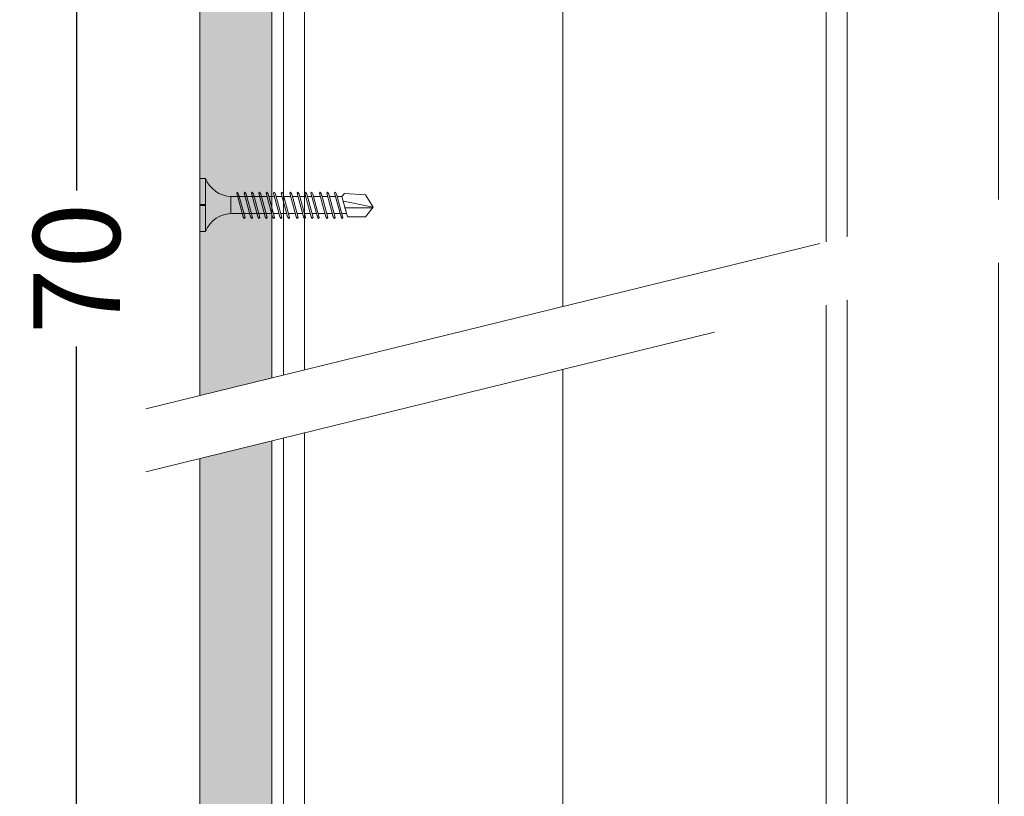
# Model space of a CAD drawing. Units: millimetres. Extents: x 233 to 6173, y -1936 to 3314.
# Drawn here: x 2652 to 2823, y 2456 to 2590 of the extents above; entities that cross this region are included whole.
import ezdxf

# ---------------------------------------------------------------- set-up
doc = ezdxf.new("R2010")
doc.units = ezdxf.units.MM
doc.linetypes.add('DASHED2', pattern=[0.375, 0.25, -0.125])
for name, color, linetype, lineweight in [('DLS_AlçıLevha', 7, 'Continuous', 13), ('DLS_Dim', 254, 'Continuous', 0), ('DLS_Hatch_BOARDEX', 30, 'Continuous', 0), ('DLS_Insulation', 44, 'BATTING', 0), ('DLS_Multileader', 9, 'Continuous', 0), ('DLS_Profil', 6, 'Continuous', 0), ('DLS_Profil_C', 4, 'Continuous', 0), ('DLS_Sembol', 1, 'Continuous', 0), ('DLS_Vida', 251, 'Continuous', 0)]:
    doc.layers.add(name, color=color, linetype=linetype, lineweight=lineweight)
doc.styles.add('dim', font='simplex.shx', dxfattribs={"width": 0.7})
doc.linetypes.add('BATTING', pattern='A,0.00254,-2.54,[134,ltypeshp.shx,S=2.54,R=0,X=-2.54,Y=0],-5.08,[134,ltypeshp.shx,S=2.54,R=180,X=2.54,Y=0],-2.54', length=10.16254)
doc.dimstyles.new('1_5', dxfattribs={"dimtxt": 15, "dimasz": 10, "dimexe": 0, "dimexo": 0, "dimgap": 5, "dimtad": 0, "dimdec": 1, "dimlfac": 0.1, "dimzin": 11, "dimtxsty": 'dim', "dimblk": 'OBLIQUE', "dimcen": 0, "dimclrt": 256, "dimadec": 0, "dimazin": 0, "dimtfac": 1.25, "dimtdec": 1, "dimtix": 1, "dimtofl": 0, "dimtmove": 1, "dimatfit": 3, "dimldrblk": 'OBLIQUE', "dimfxl": 0, "dimfxlon": 1, "dimtolj": 1, "dimtzin": 0, "dimarcsym": 0})

# ---------------------------------------------------------------- blocks, each defined once
blk = doc.blocks.new('*U207')
blk.add_lwpolyline([(-49.4, -962.79), (-49.4, -916.64), (-49.4, 150)])
blk = doc.blocks.new('*U204')
at = {"layer": 'DLS_Hatch_BOARDEX'}
h = blk.add_hatch(dxfattribs=at)
h.set_pattern_fill('AR-SAND', color=256, scale=0.01, style=0)
h.set_pattern_definition([(37.5, (-111.1532, 0), (-0.0160003, 0.4894132), [0, -0.38608, 0, -0.4318, 0, -0.41275]), (7.5, (-111.1532, 0), (0.4495233, 0.716825), [0, -0.20828, 0, -0.34798, 0, -0.13335]), (327.5, (-111.4656, 0), (0.7909924, 0.0014372), [0, -0.127, 0, -0.4572, 0, -0.5969]), (317.5, (-111.4656, 0), (0.7635565, 0.2229293), [0, -0.0635, 0, -0.29972, 0, -0.3429])])
h.paths.add_polyline_path([(27.691, 1.25), (-83.809, 1.25), (-83.809, 0), (27.691, 0)])
at = {"layer": 'DLS_AlçıLevha'}
blk.add_lwpolyline([(27.691, 1.25), (-83.809, 1.25), (-83.809, 0), (27.691, 0)], close=True, dxfattribs=at)
blk = doc.blocks.new('*U205')
for p, q in [((0, 88.279), (0, -21.212)), ((0.365, 88.279), (0.365, -21.212)), ((9.384, 88.279), (9.384, -21.212)), ((9.75, 88.279), (9.75, -21.212))]:
    blk.add_line(p, q)
blk = doc.blocks.new('DLS_Vida_BOARDEX_30')
for p, q in [((0, 0.92), (-0.1, 0.92)), ((-0.1, 0.92), (-0.1, 0)), ((0, 0.92), (0, 0.47)), ((-3, 0.424), (-2.488, 0.524)), ((-2.459, 0.607), (-2.555, 0.256)), ((-2.503, 0.66), (-2.459, 0.607)), ((-2.364, 0.648), (-2.478, 0.241)), ((-2.378, 0.607), (-2.459, 0.607)), ((-2.33, 0.663), (-2.444, 0.256)), ((-2.364, 0.648), (-2.346, 0.679)), ((-2.245, 0.607), (-2.349, 0.607)), ((-2.346, 0.679), (-2.33, 0.663)), ((-2.231, 0.648), (-2.345, 0.241)), ((-2.197, 0.663), (-2.311, 0.256)), ((-2.231, 0.648), (-2.213, 0.679)), ((-2.104, 0.648), (-2.218, 0.241)), ((-2.118, 0.607), (-2.216, 0.607)), ((-2.213, 0.679), (-2.197, 0.663)), ((-2.07, 0.663), (-2.184, 0.256)), ((-2.086, 0.679), (-2.104, 0.648)), ((-1.969, 0.607), (-2.089, 0.607)), ((-2.086, 0.679), (-2.07, 0.663)), ((-1.956, 0.648), (-2.069, 0.241)), ((-1.922, 0.663), (-2.035, 0.256)), ((-1.851, 0.648), (-1.964, 0.241)), ((-1.956, 0.648), (-1.937, 0.679)), ((-1.864, 0.607), (-1.941, 0.607)), ((-1.937, 0.679), (-1.922, 0.663)), ((-1.817, 0.663), (-1.93, 0.256)), ((-1.851, 0.648), (-1.832, 0.679)), ((-1.737, 0.607), (-1.835, 0.607)), ((-1.832, 0.679), (-1.817, 0.663)), ((-1.718, 0.648), (-1.831, 0.241)), ((-1.684, 0.663), (-1.797, 0.256)), ((-1.731, 0.607), (-1.737, 0.607)), ((-1.718, 0.648), (-1.699, 0.679)), ((-1.591, 0.648), (-1.704, 0.241)), ((-1.604, 0.607), (-1.702, 0.607)), ((-1.699, 0.679), (-1.684, 0.663)), ((-1.557, 0.663), (-1.67, 0.256)), ((-1.572, 0.679), (-1.591, 0.648)), ((-1.456, 0.607), (-1.575, 0.607)), ((-1.572, 0.679), (-1.557, 0.663)), ((-1.442, 0.648), (-1.555, 0.241)), ((-1.408, 0.663), (-1.521, 0.256)), ((-1.442, 0.648), (-1.424, 0.679)), ((-1.323, 0.607), (-1.427, 0.607)), ((-1.424, 0.679), (-1.408, 0.663)), ((-1.309, 0.648), (-1.422, 0.241)), ((-1.275, 0.663), (-1.388, 0.256)), ((-1.309, 0.648), (-1.291, 0.679)), ((-1.182, 0.648), (-1.295, 0.241)), ((-1.196, 0.607), (-1.294, 0.607)), ((-1.291, 0.679), (-1.275, 0.663)), ((-1.148, 0.663), (-1.261, 0.256)), ((-1.164, 0.679), (-1.182, 0.648)), ((-1.055, 0.648), (-1.168, 0.241)), ((-0.54, 0.608), (-1.167, 0.607)), ((-1.164, 0.679), (-1.148, 0.663)), ((-1.021, 0.663), (-1.134, 0.256)), ((-1.037, 0.679), (-1.055, 0.648)), ((-0.928, 0.648), (-1.041, 0.241)), ((-1.037, 0.679), (-1.021, 0.663)), ((-0.894, 0.663), (-1.007, 0.256)), ((-0.91, 0.679), (-0.928, 0.648)), ((-0.801, 0.648), (-0.914, 0.241)), ((-0.91, 0.679), (-0.894, 0.663)), ((-0.767, 0.663), (-0.88, 0.256)), ((-0.783, 0.679), (-0.801, 0.648)), ((-0.674, 0.648), (-0.787, 0.241)), ((-0.783, 0.679), (-0.767, 0.663)), ((-0.64, 0.663), (-0.753, 0.256)), ((-0.656, 0.679), (-0.674, 0.648)), ((-0.656, 0.679), (-0.64, 0.663)), ((-0.54, 0.608), (-0.54, 0.312)), ((-2.503, 0.409), (-2.988, 0.409)), ((0, 0.47), (-0.1, 0.47)), ((0, 0.45), (-0.1, 0.45)), ((-0.1, 0.45), (0, 0.45)), ((0, 0.45), (0, 0)), ((-2.453, 0.312), (-2.536, 0.312)), ((-2.478, 0.241), (-2.462, 0.225)), ((-2.462, 0.225), (-2.444, 0.256)), ((-2.32, 0.312), (-2.425, 0.312)), ((-2.345, 0.241), (-2.329, 0.225)), ((-2.329, 0.225), (-2.311, 0.256)), ((-2.193, 0.312), (-2.292, 0.312)), ((-2.218, 0.241), (-2.202, 0.225)), ((-2.202, 0.225), (-2.184, 0.256)), ((-2.045, 0.312), (-2.165, 0.312)), ((-2.069, 0.241), (-2.053, 0.225)), ((-2.053, 0.225), (-2.035, 0.256)), ((-1.94, 0.312), (-2.016, 0.312)), ((-1.964, 0.241), (-1.948, 0.225)), ((-1.948, 0.225), (-1.93, 0.256)), ((-1.812, 0.312), (-1.911, 0.312)), ((-1.831, 0.241), (-1.815, 0.225)), ((-1.815, 0.225), (-1.797, 0.256)), ((-1.807, 0.312), (-1.812, 0.312)), ((-1.68, 0.312), (-1.778, 0.312)), ((-1.704, 0.241), (-1.688, 0.225)), ((-1.688, 0.225), (-1.67, 0.256)), ((-1.531, 0.312), (-1.651, 0.312)), ((-1.555, 0.241), (-1.54, 0.225)), ((-1.54, 0.225), (-1.521, 0.256)), ((-1.398, 0.312), (-1.503, 0.312)), ((-1.422, 0.241), (-1.407, 0.225)), ((-1.407, 0.225), (-1.388, 0.256)), ((-1.271, 0.312), (-1.37, 0.312)), ((-1.295, 0.241), (-1.28, 0.225)), ((-1.28, 0.225), (-1.261, 0.256)), ((-0.566, 0.312), (-1.243, 0.312)), ((-1.168, 0.241), (-1.153, 0.225)), ((-1.153, 0.225), (-1.134, 0.256)), ((-1.041, 0.241), (-1.026, 0.225)), ((-1.026, 0.225), (-1.007, 0.256)), ((-0.914, 0.241), (-0.899, 0.225)), ((-0.899, 0.225), (-0.88, 0.256)), ((-0.787, 0.241), (-0.772, 0.225)), ((-0.772, 0.225), (-0.753, 0.256)), ((0, 0), (-0.1, 0))]:
    blk.add_line(p, q)
for points in [[(0, 0.92), (-0.1, 0.92)], [(-2.503, 0.66), (-2.867, 0.633), (-3, 0.424)], [(-2.555, 0.256), (-2.867, 0.256), (-3, 0.424)]]:
    blk.add_lwpolyline(points)
for centre, start, end in [((-0.558, 1.099), 272.1282, 338.6164), ((-0.558, -0.179), 21.3836, 90.9393)]:
    blk.add_arc(centre, 0.492, start, end)
blk = doc.blocks.new('DLS_Wipeout')
blk.add_wipeout([(2.853, 8.385), (31.307, 15.369), (31.307, 14.235), (2.853, 7.252)]).dxf.layer = 'DLS_Multileader'
at = {"layer": 'DLS_Multileader', "linetype": 'DASHED2', "ltscale": 50}
for p, q in [((2.853, 8.385), (31.307, 15.369)), ((31.307, 14.235), (2.853, 7.252))]:
    blk.add_line(p, q, dxfattribs=at)
blk = doc.blocks.new('_Oblique')
at = {"color": 0, "linetype": 'ByBlock', "lineweight": -2}
blk.add_line((-0.5, -0.5), (0.5, 0.5), dxfattribs=at)
blk = doc.blocks.new('*D240')
at = {"layer": 'Defpoints', "color": 0, "transparency": 16777216}
for p in [(2789.67, 2736.49), (2662.13, 2358.15), (2682.13, 2358.15)]:
    blk.add_point(p, dxfattribs=at)
at = {"layer": 'DLS_Dim', "color": 0, "lineweight": -2, "transparency": 16777216}
for p, q in [((2662.13, 2736.49), (2662.13, 2560.82)), ((2662.13, 2358.15), (2662.13, 2533.82))]:
    blk.add_line(p, q, dxfattribs=at)
at = {"layer": 'DLS_Dim', "color": 0, "lineweight": -2, "transparency": 16777216, "xscale": 10, "yscale": 10, "zscale": 10}
for p, rotation in [((2662.13, 2736.49), 90), ((2662.13, 2358.15), 270)]:
    blk.add_blockref('_Oblique', p, dxfattribs=dict(at, rotation=rotation))
at = {"layer": 'DLS_Dim', "transparency": 16777216, "insert": (2662.13, 2547.32), "char_height": 15, "attachment_point": 5, "rotation": 90, "style": 'dim'}
blk.add_mtext('\\A1;70', dxfattribs=at)

msp = doc.modelspace()

# ---------------------------------------------------------------- linework, layer by layer
at = {"layer": 'DLS_Insulation', "ltscale": 4.6, "transparency": 33554559}
msp.add_lwpolyline([(2746.21, 3134.89), (2746.21, 2027.81)], dxfattribs=at)

# ---------------------------------------------------------------- block references
at = {"xscale": -10, "yscale": 10, "zscale": 10, "rotation": 90}
msp.add_blockref('*U204', (2695.92, 2299.31), dxfattribs=at)
at = {"layer": 'DLS_Profil'}
msp.add_blockref('*U207', (2870.98, 2986.75), dxfattribs=at)
at = {"layer": 'DLS_Profil_C', "xscale": 10, "yscale": 10, "zscale": 10}
msp.add_blockref('*U205', (2697.92, 2236.37), dxfattribs=at)
at = {"layer": 'DLS_Vida', "xscale": -10, "yscale": 10, "zscale": 10}
msp.add_blockref('DLS_Vida_BOARDEX_30', (2683.42, 2553.71), dxfattribs=at)

# ---------------------------------------------------------------- next in the draw order: block references
at = {"layer": 'DLS_Sembol', "xscale": 9.600000000000001, "yscale": 9.600000000000001, "zscale": 9.600000000000001}
msp.add_blockref('DLS_Wipeout', (2646.73, 2442.53), dxfattribs=at)

# ---------------------------------------------------------------- next in the draw order: dimensions: what is measured, and where the dimension line sits
at = {"layer": 'DLS_Dim'}
dim = msp.add_linear_dim(base=(2662.13, 2358.15), p1=(2789.67, 2736.49), p2=(2682.13, 2358.15), angle=270, text='70', dimstyle='1_5', dxfattribs=at)
dim.commit()
dim.dimension.update_dxf_attribs({"geometry": '*D240', "text_midpoint": (2662.13, 2547.32)})

doc.saveas('drawing.dxf')
